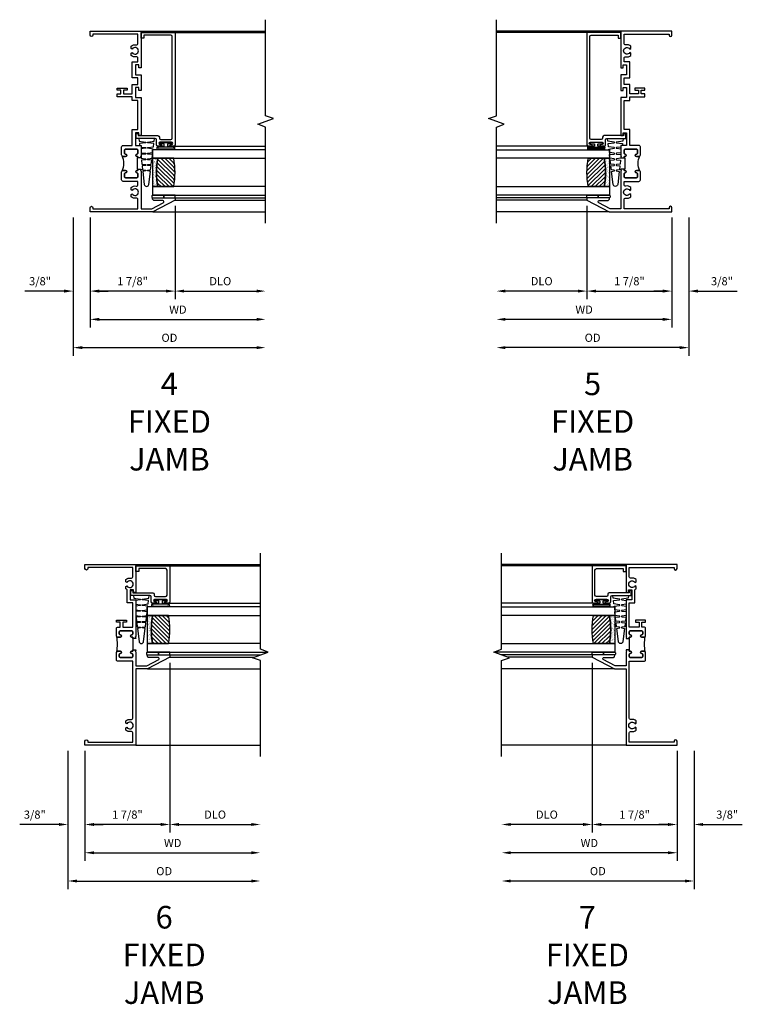
# Model space of a CAD drawing. Extents: x 1.5 to 68.8, y 0.5 to 43.7.
# Drawn here: x 44.3 to 60.3, y 20.9 to 42.6 of the extents above; entities that cross this region are included whole.
import ezdxf

# ---------------------------------------------------------------- set-up
doc = ezdxf.new("R2010")
doc.units = 0
doc.header["$LTSCALE"] = 0.5
doc.header["$MEASUREMENT"] = 0
doc.layers.get('0').update_dxf_attribs({"color": 4, "linetype": 'CONTINUOUS'})
doc.layers.add('DIME', color=2, linetype='CONTINUOUS')
doc.layers.add('TEXT', color=3, linetype='CONTINUOUS')
doc.styles.get("Standard").update_dxf_attribs({"font": 'arial.ttf'})
doc.dimstyles.new('EXT_ON-OFF', dxfattribs={"dimscale": 2, "dimtxt": 0.09, "dimasz": 0.1, "dimexe": 0.09, "dimexo": 0.063, "dimgap": 0.05, "dimtad": 1, "dimdec": 5, "dimzin": 0, "dimdsep": 46, "dimlunit": 4, "dimtxsty": 'STANDARD', "dimcen": 0, "dimse2": 1, "dimclrd": 256, "dimadec": 0, "dimazin": 0, "dimtfac": 1, "dimtdec": 5, "dimtofl": 0, "dimtmove": 0, "dimatfit": 3, "dimfxl": 1, "dimfrac": 2, "dimtolj": 1, "dimtzin": 0, "dimarcsym": 0})
doc.dimstyles.new('EXT_ON-ON', dxfattribs={"dimscale": 2, "dimtxt": 0.09, "dimasz": 0.1, "dimexe": 0.09, "dimexo": 0.0625, "dimgap": 0.0625, "dimtad": 1, "dimdec": 5, "dimzin": 0, "dimdsep": 46, "dimlunit": 5, "dimtxsty": 'STANDARD', "dimcen": 0, "dimclrd": 256, "dimadec": 0, "dimazin": 0, "dimtfac": 1, "dimtdec": 5, "dimtofl": 0, "dimtmove": 0, "dimatfit": 0, "dimfxl": 1, "dimfrac": 2, "dimtolj": 1, "dimtzin": 0, "dimarcsym": 0})

# ---------------------------------------------------------------- blocks, each defined once
blk = doc.blocks.new('BS-11609')
for points in [[(0.947, 1.125), (0.931, 1.125), (0.916, 1.11), (0.901, 1.125), (0.07, 1.125), (0.07, 1.365), (0.203, 1.615, -0.781286), (0.25, 1.603), (0.25, 1.425, 0.414214), (0.3, 1.375), (0.312, 1.375), (0.312, 1.875), (0.262, 1.875), (0, 1.382), (0, 0), (0.094, 0, 1), (0.094, 0.062), (0.07, 0.062), (0.07, 1.055), (0.274, 1.055, -0.471882), (0.305, 1.018, 0.233083), (0.336, 0.902), (0.386, 0.902), (0.401, 0.928, -3.732051), (0.475, 0.928), (0.49, 0.902), (0.54, 0.902, 0.233083), (0.571, 1.018, -0.471882), (0.602, 1.055), (0.676, 1.055), (0.676, 0.726, 0.414214), (0.707, 0.695), (0.885, 0.695, 0.414214), (0.916, 0.726), (0.916, 0.782, 1), (0.866, 0.782, -0.414214), (0.841, 0.757), (0.781, 0.757, -0.414214), (0.756, 0.782), (0.756, 1.03, -0.414214), (0.781, 1.055), (0.841, 1.055, -0.414214), (0.866, 1.03, 1), (0.916, 1.03), (0.916, 1.055), (0.947, 1.055)], [(1.468, 1.125), (1.243, 1.125), (1.228, 1.11), (1.213, 1.125), (1.197, 1.125), (1.197, 1.055), (1.228, 1.055), (1.228, 1.03, 1), (1.278, 1.03, -0.414214), (1.303, 1.055), (1.363, 1.055, -0.414214), (1.388, 1.03), (1.388, 0.782, -0.414214), (1.363, 0.757), (1.303, 0.757, -0.414214), (1.278, 0.782, 1), (1.228, 0.782), (1.228, 0.726, 0.414214), (1.259, 0.695), (1.437, 0.695, 0.414214), (1.468, 0.726), (1.468, 0.93), (1.819, 0.93), (1.819, 1.055), (2.461, 1.055), (2.461, 0.93), (2.544, 0.93), (2.544, 0.598), (2.614, 0.598), (2.614, 0.676), (2.689, 0.676), (2.689, 0.598), (2.739, 0.598), (2.739, 0.816), (2.689, 0.816), (2.689, 0.738), (2.614, 0.738), (2.614, 0.93), (2.819, 0.93), (2.819, 1.055), (2.961, 1.055), (2.961, 0.93), (3.319, 0.93), (3.319, 1.055), (3.398, 1.055, -0.471882), (3.429, 1.018, 0.233083), (3.46, 0.902), (3.51, 0.902), (3.525, 0.928, -3.732051), (3.599, 0.928), (3.614, 0.902), (3.664, 0.902, 0.233083), (3.695, 1.018, -0.471882), (3.726, 1.055), (3.93, 1.055), (3.93, 0.062), (3.906, 0.062, 1), (3.906, 0), (4, 0), (4, 1.125), (3.187, 1.125), (3.187, 1.075), (3.249, 1.075), (3.249, 1), (3.031, 1), (3.031, 1.125), (2.687, 1.125), (2.687, 1.075), (2.749, 1.075), (2.749, 1), (2.531, 1), (2.531, 1.125), (1.687, 1.125), (1.687, 1.075), (1.749, 1.075), (1.749, 1), (1.468, 1)], [(1.388, 1.03, 0.414214), (1.363, 1.055), (1.303, 1.055, 0.414214), (1.278, 1.03, -1), (1.228, 1.03), (1.228, 1.055), (1.197, 1.055), (1.197, 1.04), (0.947, 1.04), (0.947, 1.055), (0.916, 1.055), (0.916, 1.03, -1), (0.866, 1.03, 0.414214), (0.841, 1.055), (0.781, 1.055, 0.414214), (0.756, 1.03), (0.756, 0.782, 0.414214), (0.781, 0.757), (0.841, 0.757, 0.414214), (0.866, 0.782, -1), (0.916, 0.782), (0.916, 0.726, -0.198912), (0.907, 0.704, -0.247882), (1.237, 0.704, -0.198912), (1.228, 0.726), (1.228, 0.782, -1), (1.278, 0.782, 0.414214), (1.303, 0.757), (1.363, 0.757, 0.414214), (1.388, 0.782)]]:
    blk.add_lwpolyline(points, format="xyb", close=True)
blk = doc.blocks.new('*D36')
at = {"layer": 'DIME', "color": 0, "lineweight": -2, "transparency": 16777216}
blk.add_line((0, -0.125), (0, -2.555), dxfattribs=at)
at = {"layer": 'DIME', "lineweight": -2, "transparency": 16777216}
blk.add_line((0.2, -2.375), (3.675, -2.375), dxfattribs=at)
at = {"layer": 'DIME', "transparency": 16777216}
for points in [[(0.2, -2.342), (0.2, -2.408), (0, -2.375)], [(3.675, -2.342), (3.675, -2.408), (3.875, -2.375)]]:
    blk.add_solid(points, dxfattribs=at)
at = {"layer": 'DIME', "color": 0, "transparency": 16777216, "insert": (1.938, -2.16), "char_height": 0.18, "attachment_point": 5}
blk.add_mtext('\\A1;WD', dxfattribs=at)
blk = doc.blocks.new('*D37')
at = {"layer": 'DIME', "color": 0, "lineweight": -2, "transparency": 16777216}
for p, q in [((1.875, 0.137), (1.875, -1.93)), ((0, -0.125), (0, -1.93))]:
    blk.add_line(p, q, dxfattribs=at)
at = {"layer": 'DIME', "lineweight": -2, "transparency": 16777216}
blk.add_line((1.675, -1.75), (0.2, -1.75), dxfattribs=at)
at = {"layer": 'DIME', "transparency": 16777216}
for points in [[(0.2, -1.717), (0.2, -1.783), (0, -1.75)], [(1.675, -1.717), (1.675, -1.783), (1.875, -1.75)]]:
    blk.add_solid(points, dxfattribs=at)
at = {"layer": 'DIME', "color": 0, "transparency": 16777216, "insert": (0.937, -1.532), "char_height": 0.18, "attachment_point": 5}
blk.add_mtext('\\A1;1 7/8"', dxfattribs=at)
blk = doc.blocks.new('*D38')
at = {"layer": 'DIME', "color": 0, "lineweight": -2, "transparency": 16777216}
blk.add_line((1.875, 0.137), (1.875, -1.93), dxfattribs=at)
at = {"layer": 'DIME', "lineweight": -2, "transparency": 16777216}
blk.add_line((2.075, -1.75), (3.675, -1.75), dxfattribs=at)
at = {"layer": 'DIME', "transparency": 16777216}
for points in [[(2.075, -1.717), (2.075, -1.783), (1.875, -1.75)], [(3.675, -1.717), (3.675, -1.783), (3.875, -1.75)]]:
    blk.add_solid(points, dxfattribs=at)
at = {"layer": 'DIME', "color": 0, "transparency": 16777216, "insert": (2.875, -1.532), "char_height": 0.18, "attachment_point": 5}
blk.add_mtext('\\A1;DLO', dxfattribs=at)
blk = doc.blocks.new('*D39')
at = {"layer": 'DIME', "color": 0, "lineweight": -2, "transparency": 16777216}
for p, q in [((-0.375, -0.125), (-0.375, -1.93)), ((0, -0.125), (0, -1.93))]:
    blk.add_line(p, q, dxfattribs=at)
at = {"layer": 'DIME', "lineweight": -2, "transparency": 16777216}
for p, q in [((-0.575, -1.75), (-1.441, -1.75)), ((0.2, -1.75), (0.4, -1.75))]:
    blk.add_line(p, q, dxfattribs=at)
at = {"layer": 'DIME', "transparency": 16777216}
for points in [[(-0.575, -1.717), (-0.575, -1.783), (-0.375, -1.75)], [(0.2, -1.717), (0.2, -1.783), (0, -1.75)]]:
    blk.add_solid(points, dxfattribs=at)
at = {"layer": 'DIME', "color": 0, "transparency": 16777216, "insert": (-1.108, -1.532), "char_height": 0.18, "attachment_point": 5}
blk.add_mtext('\\A1;3/8"', dxfattribs=at)
blk = doc.blocks.new('*D40')
at = {"layer": 'DIME', "color": 0, "lineweight": -2, "transparency": 16777216}
blk.add_line((-0.375, -0.125), (-0.375, -3.18), dxfattribs=at)
at = {"layer": 'DIME', "lineweight": -2, "transparency": 16777216}
blk.add_line((-0.175, -3), (3.675, -3), dxfattribs=at)
at = {"layer": 'DIME', "transparency": 16777216}
for points in [[(-0.175, -2.967), (-0.175, -3.033), (-0.375, -3)], [(3.675, -2.967), (3.675, -3.033), (3.875, -3)]]:
    blk.add_solid(points, dxfattribs=at)
at = {"layer": 'DIME', "color": 0, "transparency": 16777216, "insert": (1.75, -2.782), "char_height": 0.18, "attachment_point": 5}
blk.add_mtext('\\A1;OD', dxfattribs=at)
blk = doc.blocks.new('B127077M1')
for points in [[(-0.085, 0.035), (-0.085, 0.154, 1), (-0.167, 0.154), (-0.167, -0.154, 1), (-0.085, -0.154), (-0.085, -0.035), (-0.045, -0.035, -0.414214), (-0.035, -0.045), (-0.035, -0.12, 1), (-0.005, -0.12), (-0.005, 0.12, 1), (-0.035, 0.12), (-0.035, 0.045, -0.414214), (-0.045, 0.035)], [(-0.105, 0.154), (-0.105, -0.154, -1), (-0.147, -0.154), (-0.147, 0.154, -1)]]:
    blk.add_lwpolyline(points, format="xyb", close=True)
blk = doc.blocks.new('B20-0700M')
blk.add_lwpolyline([(0, 0), (0.06, 0), (0.06, -0.25), (0, -0.25)], close=True)
blk = doc.blocks.new('B245095')
blk.add_lwpolyline([(-2.33635, 0.403, -0.41421356), (-2.36735, 0.434), (-2.36735, 0.657, -0.41421356), (-2.33635, 0.688), (-0.093, 0.688, -0.41421356), (-0.062, 0.657), (-0.062, 0.062), (-0.124, 0.062), (-0.124, 0), (0, 0), (0, 0.75), (-2.48335, 0.75, 0.41421356), (-2.51435, 0.719), (-2.51435, 0.6525, 1), (-2.47935, 0.6525), (-2.47935, 0.675, -1), (-2.42935, 0.675), (-2.42935, 0.415, -1), (-2.47935, 0.415), (-2.47935, 0.4375, 1), (-2.51435, 0.4375), (-2.51435, 0.371, 0.41421356), (-2.48335, 0.34), (-2.37475, 0.34, -0.41421356), (-2.34375, 0.309), (-2.34375, -0.111), (-2.23475, -0.111), (-2.23475, -0.064), (-2.28175, -0.064), (-2.28175, 0.372, 0.41421356), (-2.31275, 0.403)], format="xyb", close=True)
blk = doc.blocks.new('B20-6124M')
at = {"linetype": 'Continuous'}
blk.add_lwpolyline([(-0.187, -0.248), (-0.201, -0.153, 0.869287), (-0.217, -0.153), (-0.229, -0.243), (-0.314, -0.233), (-0.326, -0.153, 0.869287), (-0.342, -0.153), (-0.352, -0.229), (-0.442, -0.218), (-0.451, -0.153, 0.869287), (-0.466, -0.153), (-0.475, -0.214), (-0.764, -0.18, -0.888037), (-0.764, -0.078), (-0.475, -0.043), (-0.466, -0.104, 0.869287), (-0.451, -0.104), (-0.442, -0.039), (-0.352, -0.029), (-0.342, -0.104, 0.869287), (-0.326, -0.104), (-0.314, -0.024), (-0.229, -0.014), (-0.217, -0.104, 0.869287), (-0.201, -0.104), (-0.187, -0.009), (-0.111, 0), (-0.106, 0), (-0.092, -0.104, 0.869287), (-0.076, -0.104), (-0.061, 0), (0, 0), (0, 0.013), (0.017, 0.015), (0.034, -0.104, 0.869287), (0.049, -0.104), (0.067, 0.021), (0.14, 0.03), (0.159, -0.104, 0.869287), (0.174, -0.104), (0.194, 0.036), (0.252, 0.043), (0.252, -0.301), (0.194, -0.294), (0.174, -0.153, 0.869287), (0.159, -0.153), (0.14, -0.287), (0.096, -0.282), (0.096, -0.25), (0.063, -0.25), (0.049, -0.153, 0.869287), (0.034, -0.153), (0.02, -0.25), (-0.062, -0.25), (-0.076, -0.153, 0.869287), (-0.092, -0.153), (-0.105, -0.25), (-0.161, -0.25), (-0.174, -0.25)], format="xyb", close=True, dxfattribs=at)
blk = doc.blocks.new('S345GT02')
h = blk.add_hatch()
h.set_pattern_fill('ANSI31', color=256, scale=0.5, style=0)
h.set_pattern_definition([(315, (-22.4323, -0.0045), (-0.04419417, -0.04419417), [])])
edge = h.paths.add_edge_path()
edge.add_line((0.248, -0.38), (0.248, -0.03))
edge.add_arc((0.56, -1.643), 1.643, 79.0328, 100.9672, ccw=False)
edge.add_line((0.873, -0.03), (0.873, -0.38))
edge.add_arc((0.56, 1.233), 1.643, 259.0328, 280.9672, ccw=False)
h = blk.add_hatch()
h.set_pattern_fill('AR-SAND', color=256, scale=0.03, style=0)
h.set_pattern_definition([(322.5, (-22.4323, -0.0045), (-0.0018898, -0.05780471), [0, -0.0456, 0, -0.051, 0, -0.04875]), (352.5, (-22.4323, -0.0045), (0.0530933, -0.08466438), [0, -0.0246, 0, -0.0411, 0, -0.01575]), (32.5, (-22.4692, -0.0045), (0.09342426, -0.00016977), [0, -0.015, 0, -0.054, 0, -0.0705]), (42.5, (-22.4692, -0.0045), (0.0901838, -0.02633027), [0, -0.0075, 0, -0.0354, 0, -0.0405])])
edge = h.paths.add_edge_path()
edge.add_line((0.873, -0.38), (0.873, -0.5))
edge.add_line((0.873, -0.5), (0.248, -0.5))
edge.add_line((0.248, -0.5), (0.248, -0.38))
edge.add_arc((0.56, 1.233), 1.643, 259.0328, 280.9672)
for p, q in [((-0.05, 0), (-0.05, 2)), ((0, 0), (0, 2)), ((1.142, -0.031), (1.142, 2)), ((3.656, 0), (3.656, 2)), ((3.688, -0.75), (3.688, 2))]:
    blk.add_line(p, q)
for points in [[(0.248, 2), (0.248, -0.5), (0.06, -0.5), (0.06, 2)], [(1.06, 2), (1.06, -0.5), (0.873, -0.5), (0.873, 2)]]:
    blk.add_lwpolyline(points)
for points in [[(0.248, -0.38), (0.248, -0.03, -0.096), (0.873, -0.03), (0.873, -0.38, -0.096)], [(0, -0.25), (0.06, -0.25), (0.06, -0.5, -0.520328), (0, -0.5)], [(0.873, -0.38), (0.873, -0.5), (0.248, -0.5), (0.248, -0.38, 0.096)]]:
    blk.add_lwpolyline(points, format="xyb", close=True)
for name, p in [('B20-0700M', (0, 0)), ('B245095', (3.656, -0.75)), ('B127077M1', (1.227, -0.205)), ('B20-6124M', (1.06, -0.5))]:
    blk.add_blockref(name, p)
blk = doc.blocks.new('*D41')
at = {"layer": 'DIME', "color": 0, "lineweight": -2, "transparency": 16777216}
blk.add_line((0, -0.125), (0, -2.555), dxfattribs=at)
at = {"layer": 'DIME', "lineweight": -2, "transparency": 16777216}
blk.add_line((-0.2, -2.375), (-3.675, -2.375), dxfattribs=at)
at = {"layer": 'DIME', "transparency": 16777216}
for points in [[(-3.675, -2.342), (-3.675, -2.408), (-3.875, -2.375)], [(-0.2, -2.342), (-0.2, -2.408), (0, -2.375)]]:
    blk.add_solid(points, dxfattribs=at)
at = {"layer": 'DIME', "color": 0, "transparency": 16777216, "insert": (-1.938, -2.16), "char_height": 0.18, "attachment_point": 5}
blk.add_mtext('\\A1;WD', dxfattribs=at)
blk = doc.blocks.new('*D42')
at = {"layer": 'DIME', "color": 0, "lineweight": -2, "transparency": 16777216}
for p, q in [((-1.875, 0.137), (-1.875, -1.93)), ((0, -0.125), (0, -1.93))]:
    blk.add_line(p, q, dxfattribs=at)
at = {"layer": 'DIME', "lineweight": -2, "transparency": 16777216}
blk.add_line((-1.675, -1.75), (-0.2, -1.75), dxfattribs=at)
at = {"layer": 'DIME', "transparency": 16777216}
for points in [[(-1.675, -1.717), (-1.675, -1.783), (-1.875, -1.75)], [(-0.2, -1.717), (-0.2, -1.783), (0, -1.75)]]:
    blk.add_solid(points, dxfattribs=at)
at = {"layer": 'DIME', "color": 0, "transparency": 16777216, "insert": (-0.937, -1.532), "char_height": 0.18, "attachment_point": 5}
blk.add_mtext('\\A1;1 7/8"', dxfattribs=at)
blk = doc.blocks.new('*D43')
at = {"layer": 'DIME', "color": 0, "lineweight": -2, "transparency": 16777216}
blk.add_line((-1.875, 0.137), (-1.875, -1.93), dxfattribs=at)
at = {"layer": 'DIME', "lineweight": -2, "transparency": 16777216}
blk.add_line((-2.075, -1.75), (-3.675, -1.75), dxfattribs=at)
at = {"layer": 'DIME', "transparency": 16777216}
for points in [[(-3.675, -1.717), (-3.675, -1.783), (-3.875, -1.75)], [(-2.075, -1.717), (-2.075, -1.783), (-1.875, -1.75)]]:
    blk.add_solid(points, dxfattribs=at)
at = {"layer": 'DIME', "color": 0, "transparency": 16777216, "insert": (-2.875, -1.532), "char_height": 0.18, "attachment_point": 5}
blk.add_mtext('\\A1;DLO', dxfattribs=at)
blk = doc.blocks.new('*D44')
at = {"layer": 'DIME', "color": 0, "lineweight": -2, "transparency": 16777216}
for p, q in [((0, -0.125), (0, -1.93)), ((0.375, -0.125), (0.375, -1.93))]:
    blk.add_line(p, q, dxfattribs=at)
at = {"layer": 'DIME', "lineweight": -2, "transparency": 16777216}
for p, q in [((-0.2, -1.75), (-0.4, -1.75)), ((0.575, -1.75), (1.441, -1.75))]:
    blk.add_line(p, q, dxfattribs=at)
at = {"layer": 'DIME', "transparency": 16777216}
for points in [[(-0.2, -1.717), (-0.2, -1.783), (0, -1.75)], [(0.575, -1.717), (0.575, -1.783), (0.375, -1.75)]]:
    blk.add_solid(points, dxfattribs=at)
at = {"layer": 'DIME', "color": 0, "transparency": 16777216, "insert": (1.108, -1.532), "char_height": 0.18, "attachment_point": 5}
blk.add_mtext('\\A1;3/8"', dxfattribs=at)
blk = doc.blocks.new('*D45')
at = {"layer": 'DIME', "color": 0, "lineweight": -2, "transparency": 16777216}
blk.add_line((0.375, -0.125), (0.375, -3.18), dxfattribs=at)
at = {"layer": 'DIME', "lineweight": -2, "transparency": 16777216}
blk.add_line((0.175, -3), (-3.675, -3), dxfattribs=at)
at = {"layer": 'DIME', "transparency": 16777216}
for points in [[(-3.675, -2.967), (-3.675, -3.033), (-3.875, -3)], [(0.175, -2.967), (0.175, -3.033), (0.375, -3)]]:
    blk.add_solid(points, dxfattribs=at)
at = {"layer": 'DIME', "color": 0, "transparency": 16777216, "insert": (-1.75, -2.782), "char_height": 0.18, "attachment_point": 5}
blk.add_mtext('\\A1;OD', dxfattribs=at)
blk = doc.blocks.new('BS-11632')
for points in [[(2.111, 1.125), (2.095, 1.125), (2.08, 1.11), (2.065, 1.125), (1.758, 1.125), (1.758, 1.365), (1.9, 1.633, -0.781286), (1.938, 1.623), (1.938, 1.425, 0.414214), (1.988, 1.375), (2, 1.375), (2, 1.875), (1.95, 1.875), (1.688, 1.382), (1.688, 1.125), (0, 1.125), (0, 0), (0.094, 0, 1), (0.094, 0.062), (0.07, 0.062), (0.07, 1.055), (0.274, 1.055, -0.471882), (0.305, 1.018, 0.233083), (0.336, 0.902), (0.386, 0.902), (0.401, 0.928, -3.732051), (0.475, 0.928), (0.49, 0.902), (0.54, 0.902, 0.233083), (0.571, 1.018, -0.471882), (0.602, 1.055), (1.858, 1.055), (1.858, 0.728, 0.414214), (1.889, 0.697), (2.049, 0.697, 0.414214), (2.08, 0.728), (2.08, 0.784, 1), (2.03, 0.784, -0.414214), (2.005, 0.759), (1.963, 0.759, -0.414214), (1.938, 0.784), (1.938, 1.03, -0.414214), (1.963, 1.055), (2.005, 1.055, -0.414214), (2.03, 1.03, 1), (2.08, 1.03), (2.08, 1.055), (2.111, 1.055)], [(3.219, 1.125), (2.407, 1.125), (2.392, 1.11), (2.377, 1.125), (2.361, 1.125), (2.361, 1.055), (2.392, 1.055), (2.392, 1.03, 1), (2.442, 1.03, -0.414214), (2.467, 1.055), (2.509, 1.055, -0.414214), (2.534, 1.03), (2.534, 0.784, -0.414214), (2.509, 0.759), (2.467, 0.759, -0.414214), (2.442, 0.784, 1), (2.392, 0.784), (2.392, 0.728, 0.414214), (2.423, 0.697), (2.583, 0.697, 0.414214), (2.614, 0.728), (2.614, 0.775), (2.72, 0.775), (2.72, 0.697), (2.77, 0.697), (2.77, 0.915), (2.72, 0.915), (2.72, 0.837), (2.614, 0.837), (2.614, 1.055), (3.149, 1.055), (3.149, 0.93), (3.441, 0.93, 0.062533), (3.46, 0.902), (3.51, 0.902), (3.525, 0.928, -3.732051), (3.599, 0.928), (3.614, 0.902), (3.664, 0.902, 0.233083), (3.695, 1.018, -0.471882), (3.726, 1.055), (3.93, 1.055), (3.93, 0.062), (3.906, 0.062, 1), (3.906, 0), (4, 0), (4, 1.125), (3.375, 1.125), (3.375, 1.075), (3.437, 1.075), (3.437, 1), (3.219, 1)], [(2.534, 1.03, 0.414214), (2.509, 1.055), (2.467, 1.055, 0.414214), (2.442, 1.03, -1), (2.392, 1.03), (2.392, 1.055), (2.08, 1.055), (2.08, 1.03, -1), (2.03, 1.03, 0.414214), (2.005, 1.055), (1.963, 1.055, 0.414214), (1.938, 1.03), (1.938, 0.784, 0.414214), (1.963, 0.759), (2.005, 0.759, 0.414214), (2.03, 0.784, -1), (2.08, 0.784), (2.08, 0.728, -0.198912), (2.071, 0.706, -0.062021), (2.401, 0.706, -0.198912), (2.392, 0.728), (2.392, 0.784, -1), (2.442, 0.784, 0.414214), (2.467, 0.759), (2.509, 0.759, 0.414214), (2.534, 0.784)]]:
    blk.add_lwpolyline(points, format="xyb", close=True)
blk = doc.blocks.new('*D46')
at = {"layer": 'DIME', "color": 0, "lineweight": -2, "transparency": 16777216}
blk.add_line((0, -0.125), (0, -2.555), dxfattribs=at)
at = {"layer": 'DIME', "lineweight": -2, "transparency": 16777216}
blk.add_line((0.2, -2.375), (3.675, -2.375), dxfattribs=at)
at = {"layer": 'DIME', "transparency": 16777216}
for points in [[(0.2, -2.342), (0.2, -2.408), (0, -2.375)], [(3.675, -2.342), (3.675, -2.408), (3.875, -2.375)]]:
    blk.add_solid(points, dxfattribs=at)
at = {"layer": 'DIME', "color": 0, "transparency": 16777216, "insert": (1.938, -2.16), "char_height": 0.18, "attachment_point": 5}
blk.add_mtext('\\A1;WD', dxfattribs=at)
blk = doc.blocks.new('*D47')
at = {"layer": 'DIME', "color": 0, "lineweight": -2, "transparency": 16777216}
for p, q in [((1.875, 1.825), (1.875, -1.93)), ((0, -0.125), (0, -1.93))]:
    blk.add_line(p, q, dxfattribs=at)
at = {"layer": 'DIME', "lineweight": -2, "transparency": 16777216}
blk.add_line((1.675, -1.75), (0.2, -1.75), dxfattribs=at)
at = {"layer": 'DIME', "transparency": 16777216}
for points in [[(0.2, -1.717), (0.2, -1.783), (0, -1.75)], [(1.675, -1.717), (1.675, -1.783), (1.875, -1.75)]]:
    blk.add_solid(points, dxfattribs=at)
at = {"layer": 'DIME', "color": 0, "transparency": 16777216, "insert": (0.938, -1.532), "char_height": 0.18, "attachment_point": 5}
blk.add_mtext('\\A1;1 7/8"', dxfattribs=at)
blk = doc.blocks.new('*D48')
at = {"layer": 'DIME', "color": 0, "lineweight": -2, "transparency": 16777216}
blk.add_line((1.875, 1.825), (1.875, -1.93), dxfattribs=at)
at = {"layer": 'DIME', "lineweight": -2, "transparency": 16777216}
blk.add_line((2.075, -1.75), (3.675, -1.75), dxfattribs=at)
at = {"layer": 'DIME', "transparency": 16777216}
for points in [[(2.075, -1.717), (2.075, -1.783), (1.875, -1.75)], [(3.675, -1.717), (3.675, -1.783), (3.875, -1.75)]]:
    blk.add_solid(points, dxfattribs=at)
at = {"layer": 'DIME', "color": 0, "transparency": 16777216, "insert": (2.875, -1.532), "char_height": 0.18, "attachment_point": 5}
blk.add_mtext('\\A1;DLO', dxfattribs=at)
blk = doc.blocks.new('*D49')
at = {"layer": 'DIME', "color": 0, "lineweight": -2, "transparency": 16777216}
for p, q in [((-0.375, -0.125), (-0.375, -1.93)), ((0, -0.125), (0, -1.93))]:
    blk.add_line(p, q, dxfattribs=at)
at = {"layer": 'DIME', "lineweight": -2, "transparency": 16777216}
for p, q in [((-0.575, -1.75), (-1.441, -1.75)), ((0.2, -1.75), (0.4, -1.75))]:
    blk.add_line(p, q, dxfattribs=at)
at = {"layer": 'DIME', "transparency": 16777216}
for points in [[(-0.575, -1.717), (-0.575, -1.783), (-0.375, -1.75)], [(0.2, -1.717), (0.2, -1.783), (0, -1.75)]]:
    blk.add_solid(points, dxfattribs=at)
at = {"layer": 'DIME', "color": 0, "transparency": 16777216, "insert": (-1.108, -1.532), "char_height": 0.18, "attachment_point": 5}
blk.add_mtext('\\A1;3/8"', dxfattribs=at)
blk = doc.blocks.new('*D50')
at = {"layer": 'DIME', "color": 0, "lineweight": -2, "transparency": 16777216}
blk.add_line((-0.375, -0.125), (-0.375, -3.18), dxfattribs=at)
at = {"layer": 'DIME', "lineweight": -2, "transparency": 16777216}
blk.add_line((-0.175, -3), (3.675, -3), dxfattribs=at)
at = {"layer": 'DIME', "transparency": 16777216}
for points in [[(-0.175, -2.967), (-0.175, -3.033), (-0.375, -3)], [(3.675, -2.967), (3.675, -3.033), (3.875, -3)]]:
    blk.add_solid(points, dxfattribs=at)
at = {"layer": 'DIME', "color": 0, "transparency": 16777216, "insert": (1.75, -2.782), "char_height": 0.18, "attachment_point": 5}
blk.add_mtext('\\A1;OD', dxfattribs=at)
blk = doc.blocks.new('B245099')
blk.add_lwpolyline([(-0.093, 0.688, -0.41421356), (-0.062, 0.657), (-0.062, 0.062), (-0.124, 0.062), (-0.124, 0), (0, 0), (0, 0.75), (-0.79535, 0.75, 0.41421356), (-0.82635, 0.719), (-0.82635, 0.6525, 1), (-0.79135, 0.6525), (-0.79135, 0.675, -1), (-0.74135, 0.675), (-0.74135, 0.415, -1), (-0.79135, 0.415), (-0.79135, 0.4375, 1), (-0.82635, 0.4375), (-0.82635, 0.371, 0.41421356), (-0.79535, 0.34), (-0.68675, 0.34, -0.41421356), (-0.65575, 0.309), (-0.65575, -0.111), (-0.54675, -0.111), (-0.54675, -0.064), (-0.59375, -0.064), (-0.59375, 0.372, 0.41421356), (-0.62475, 0.403), (-0.64835, 0.403, -0.41421356), (-0.67935, 0.434), (-0.67935, 0.657, -0.41421356), (-0.64835, 0.688)], format="xyb", close=True)
blk = doc.blocks.new('B20-6124M2')
at = {"linetype": 'Continuous'}
blk.add_lwpolyline([(-0.187, -0.248), (-0.201, -0.153, 0.869287), (-0.217, -0.153), (-0.229, -0.243), (-0.314, -0.233), (-0.326, -0.153, 0.869287), (-0.342, -0.153), (-0.352, -0.229), (-0.442, -0.218), (-0.451, -0.153, 0.869287), (-0.466, -0.153), (-0.475, -0.214), (-0.764, -0.18, -0.888037), (-0.764, -0.078), (-0.475, -0.043), (-0.466, -0.104, 0.869287), (-0.451, -0.104), (-0.442, -0.039), (-0.352, -0.029), (-0.342, -0.104, 0.869287), (-0.326, -0.104), (-0.314, -0.024), (-0.229, -0.014), (-0.217, -0.104, 0.869287), (-0.201, -0.104), (-0.187, -0.009), (-0.111, 0), (-0.106, 0), (-0.092, -0.104, 0.869287), (-0.076, -0.104), (-0.061, 0), (0, 0), (0, 0.013), (0.017, 0.015), (0.034, -0.104, 0.869287), (0.049, -0.104), (0.067, 0.021), (0.14, 0.03), (0.159, -0.104, 0.869287), (0.174, -0.104), (0.194, 0.036), (0.252, 0.043), (0.252, -0.301), (0.194, -0.294), (0.174, -0.153, 0.869287), (0.159, -0.153), (0.145, -0.25), (0.063, -0.25), (0.049, -0.153, 0.869287), (0.034, -0.153), (0.02, -0.25), (-0.062, -0.25), (-0.076, -0.153, 0.869287), (-0.092, -0.153), (-0.105, -0.25), (-0.161, -0.25), (-0.174, -0.25)], format="xyb", close=True, dxfattribs=at)
blk = doc.blocks.new('S345GT04')
h = blk.add_hatch()
h.set_pattern_fill('ANSI31', color=256, scale=0.5, style=0)
h.set_pattern_definition([(315, (-22.4323, -0.0045), (-0.04419417, -0.04419417), [])])
edge = h.paths.add_edge_path()
edge.add_line((0.248, -0.38), (0.248, -0.03))
edge.add_arc((0.56, -1.643), 1.643, 79.0328, 100.9672, ccw=False)
edge.add_line((0.873, -0.03), (0.873, -0.38))
edge.add_arc((0.56, 1.233), 1.643, 259.0328, 280.9672, ccw=False)
h = blk.add_hatch()
h.set_pattern_fill('AR-SAND', color=256, scale=0.03, style=0)
h.set_pattern_definition([(322.5, (-22.4323, -0.0045), (-0.0018898, -0.05780471), [0, -0.0456, 0, -0.051, 0, -0.04875]), (352.5, (-22.4323, -0.0045), (0.0530933, -0.08466438), [0, -0.0246, 0, -0.0411, 0, -0.01575]), (32.5, (-22.4692, -0.0045), (0.09342426, -0.00016977), [0, -0.015, 0, -0.054, 0, -0.0705]), (42.5, (-22.4692, -0.0045), (0.0901838, -0.02633027), [0, -0.0075, 0, -0.0354, 0, -0.0405])])
edge = h.paths.add_edge_path()
edge.add_line((0.873, -0.38), (0.873, -0.5))
edge.add_line((0.873, -0.5), (0.248, -0.5))
edge.add_line((0.248, -0.5), (0.248, -0.38))
edge.add_arc((0.56, 1.233), 1.643, 259.0328, 280.9672)
for p, q in [((0, 0), (0, 2)), ((1.142, -0.031), (1.142, 2)), ((1.968, 0), (1.968, 2)), ((2, -0.75), (2, 2)), ((-0.05, 0), (-0.05, 1.863))]:
    blk.add_line(p, q)
for points in [[(0.248, 2), (0.248, -0.5), (0.06, -0.5), (0.06, 2.165)], [(1.06, 2), (1.06, -0.5), (0.873, -0.5), (0.873, 2)]]:
    blk.add_lwpolyline(points)
for points in [[(0.248, -0.38), (0.248, -0.03, -0.096), (0.873, -0.03), (0.873, -0.38, -0.096)], [(0, -0.25), (0.06, -0.25), (0.06, -0.5, -0.520328), (0, -0.5)], [(0.873, -0.38), (0.873, -0.5), (0.248, -0.5), (0.248, -0.38, 0.096)]]:
    blk.add_lwpolyline(points, format="xyb", close=True)
for name, p in [('B20-0700M', (0, 0)), ('B245099', (1.968, -0.75)), ('B127077M1', (1.227, -0.205)), ('B20-6124M2', (1.06, -0.5))]:
    blk.add_blockref(name, p)
blk = doc.blocks.new('*D51')
at = {"layer": 'DIME', "color": 0, "lineweight": -2, "transparency": 16777216}
blk.add_line((0, -0.125), (0, -2.555), dxfattribs=at)
at = {"layer": 'DIME', "lineweight": -2, "transparency": 16777216}
blk.add_line((-0.2, -2.375), (-3.675, -2.375), dxfattribs=at)
at = {"layer": 'DIME', "transparency": 16777216}
for points in [[(-3.675, -2.342), (-3.675, -2.408), (-3.875, -2.375)], [(-0.2, -2.342), (-0.2, -2.408), (0, -2.375)]]:
    blk.add_solid(points, dxfattribs=at)
at = {"layer": 'DIME', "color": 0, "transparency": 16777216, "insert": (-1.938, -2.16), "char_height": 0.18, "attachment_point": 5}
blk.add_mtext('\\A1;WD', dxfattribs=at)
blk = doc.blocks.new('*D52')
at = {"layer": 'DIME', "color": 0, "lineweight": -2, "transparency": 16777216}
for p, q in [((-1.875, 1.825), (-1.875, -1.93)), ((0, -0.125), (0, -1.93))]:
    blk.add_line(p, q, dxfattribs=at)
at = {"layer": 'DIME', "lineweight": -2, "transparency": 16777216}
blk.add_line((-1.675, -1.75), (-0.2, -1.75), dxfattribs=at)
at = {"layer": 'DIME', "transparency": 16777216}
for points in [[(-1.675, -1.717), (-1.675, -1.783), (-1.875, -1.75)], [(-0.2, -1.717), (-0.2, -1.783), (0, -1.75)]]:
    blk.add_solid(points, dxfattribs=at)
at = {"layer": 'DIME', "color": 0, "transparency": 16777216, "insert": (-0.938, -1.532), "char_height": 0.18, "attachment_point": 5}
blk.add_mtext('\\A1;1 7/8"', dxfattribs=at)
blk = doc.blocks.new('*D53')
at = {"layer": 'DIME', "color": 0, "lineweight": -2, "transparency": 16777216}
blk.add_line((-1.875, 1.825), (-1.875, -1.93), dxfattribs=at)
at = {"layer": 'DIME', "lineweight": -2, "transparency": 16777216}
blk.add_line((-2.075, -1.75), (-3.675, -1.75), dxfattribs=at)
at = {"layer": 'DIME', "transparency": 16777216}
for points in [[(-3.675, -1.717), (-3.675, -1.783), (-3.875, -1.75)], [(-2.075, -1.717), (-2.075, -1.783), (-1.875, -1.75)]]:
    blk.add_solid(points, dxfattribs=at)
at = {"layer": 'DIME', "color": 0, "transparency": 16777216, "insert": (-2.875, -1.532), "char_height": 0.18, "attachment_point": 5}
blk.add_mtext('\\A1;DLO', dxfattribs=at)
blk = doc.blocks.new('*D54')
at = {"layer": 'DIME', "color": 0, "lineweight": -2, "transparency": 16777216}
for p, q in [((0, -0.125), (0, -1.93)), ((0.375, -0.125), (0.375, -1.93))]:
    blk.add_line(p, q, dxfattribs=at)
at = {"layer": 'DIME', "lineweight": -2, "transparency": 16777216}
for p, q in [((-0.2, -1.75), (-0.4, -1.75)), ((0.575, -1.75), (1.441, -1.75))]:
    blk.add_line(p, q, dxfattribs=at)
at = {"layer": 'DIME', "transparency": 16777216}
for points in [[(-0.2, -1.717), (-0.2, -1.783), (0, -1.75)], [(0.575, -1.717), (0.575, -1.783), (0.375, -1.75)]]:
    blk.add_solid(points, dxfattribs=at)
at = {"layer": 'DIME', "color": 0, "transparency": 16777216, "insert": (1.108, -1.532), "char_height": 0.18, "attachment_point": 5}
blk.add_mtext('\\A1;3/8"', dxfattribs=at)
blk = doc.blocks.new('*D55')
at = {"layer": 'DIME', "color": 0, "lineweight": -2, "transparency": 16777216}
blk.add_line((0.375, -0.125), (0.375, -3.18), dxfattribs=at)
at = {"layer": 'DIME', "lineweight": -2, "transparency": 16777216}
blk.add_line((0.175, -3), (-3.675, -3), dxfattribs=at)
at = {"layer": 'DIME', "transparency": 16777216}
for points in [[(-3.675, -2.967), (-3.675, -3.033), (-3.875, -3)], [(0.175, -2.967), (0.175, -3.033), (0.375, -3)]]:
    blk.add_solid(points, dxfattribs=at)
at = {"layer": 'DIME', "color": 0, "transparency": 16777216, "insert": (-1.75, -2.782), "char_height": 0.18, "attachment_point": 5}
blk.add_mtext('\\A1;OD', dxfattribs=at)
blk = doc.blocks.new('S345VJ01KCADS')
blk.add_line((1.38225, 0), (3.875, 0))
blk.add_lwpolyline([(3.875, -0.25), (3.875, 1.875), (3.703283, 1.9375), (4.046717, 2.0625), (3.875, 2.125), (3.875, 4.25)])
at = {"xscale": -1, "rotation": 270}
for name, p in [('BS-11609', (0, 0)), ('S345GT02', (1.875, 0.312))]:
    blk.add_blockref(name, p, dxfattribs=at)
at = {"layer": 'DIME'}
for base, p1, p2, picture, middle in [((0, -1.75), (1.875, 0.262), (0, 0), '*D37', (0.9375, -1.53193)), ((-0.375, -1.75), (0, 0), (-0.375, 0), '*D39', (-1.10824, -1.531869))]:
    dim = blk.add_linear_dim(base=base, p1=p1, p2=p2, angle=180, dimstyle='EXT_ON-ON', override={"dimpost": '"'}, dxfattribs=at)
    dim.commit()
    dim.dimension.update_dxf_attribs({"geometry": picture, "text_midpoint": middle})
for base, p1, text, picture, middle in [((3.875, -1.75), (1.875, 0.262), 'DLO', '*D38', (2.875, -1.531869)), ((3.875, -3), (-0.375, 0), 'OD', '*D40', (1.75, -2.781869)), ((3.875, -2.375), (0, 0), 'WD', '*D36', (1.9375, -2.16))]:
    dim = blk.add_linear_dim(base=base, p1=p1, p2=(3.875, -0.25), angle=180, text=text, dimstyle='EXT_ON-OFF', dxfattribs=at)
    dim.commit()
    dim.dimension.update_dxf_attribs({"geometry": picture, "text_midpoint": middle})
blk = doc.blocks.new('S345VJ01MKCADS')
blk.add_line((-1.38225, 0), (-3.875, 0))
blk.add_lwpolyline([(-3.875, -0.25), (-3.875, 1.875), (-3.703283, 1.9375), (-4.046717, 2.0625), (-3.875, 2.125), (-3.875, 4.25)])
at = {"rotation": 90.00000000000003}
for name, p in [('S345GT02', (-1.875, 0.312)), ('BS-11609', (0, 0))]:
    blk.add_blockref(name, p, dxfattribs=at)
at = {"layer": 'DIME'}
for base, p1, text, picture, middle in [((-3.875, -1.75), (-1.875, 0.262), 'DLO', '*D43', (-2.875, -1.531869)), ((-3.875, -2.375), (0, 0), 'WD', '*D41', (-1.9375, -2.16)), ((-3.875, -3), (0.375, 0), 'OD', '*D45', (-1.75, -2.781869))]:
    dim = blk.add_linear_dim(base=base, p1=p1, p2=(-3.875, -0.25), text=text, dimstyle='EXT_ON-OFF', dxfattribs=at)
    dim.commit()
    dim.dimension.update_dxf_attribs({"geometry": picture, "text_midpoint": middle})
for base, p1, p2, picture, middle in [((0, -1.75), (-1.875, 0.262), (0, 0), '*D42', (-0.9375, -1.53193)), ((0.375, -1.75), (0, 0), (0.375, 0), '*D44', (1.10824, -1.531869))]:
    dim = blk.add_linear_dim(base=base, p1=p1, p2=p2, dimstyle='EXT_ON-ON', override={"dimpost": '"'}, dxfattribs=at)
    dim.commit()
    dim.dimension.update_dxf_attribs({"geometry": picture, "text_midpoint": middle})
blk = doc.blocks.new('S345VJ02KCADS')
for p, q in [((1.38225, 1.688), (3.875, 1.688)), ((1.125, 0), (3.875, 0))]:
    blk.add_line(p, q)
blk.add_lwpolyline([(3.875, -0.25), (3.875, 1.875), (3.703283, 1.9375), (4.046717, 2.0625), (3.875, 2.125), (3.875, 4.25)])
at = {"xscale": -1, "rotation": 270}
for name, p in [('BS-11632', (0, 0)), ('S345GT04', (1.875, 2))]:
    blk.add_blockref(name, p, dxfattribs=at)
at = {"layer": 'DIME'}
for base, p1, p2, picture, middle in [((0, -1.75), (1.875, 1.95), (0, 0), '*D47', (0.9375, -1.53193)), ((-0.375, -1.75), (0, 0), (-0.375, 0), '*D49', (-1.10824, -1.531869))]:
    dim = blk.add_linear_dim(base=base, p1=p1, p2=p2, angle=180, dimstyle='EXT_ON-ON', override={"dimpost": '"'}, dxfattribs=at)
    dim.commit()
    dim.dimension.update_dxf_attribs({"geometry": picture, "text_midpoint": middle})
for base, p1, text, picture, middle in [((3.875, -1.75), (1.875, 1.95), 'DLO', '*D48', (2.875, -1.531869)), ((3.875, -3), (-0.375, 0), 'OD', '*D50', (1.75, -2.781869)), ((3.875, -2.375), (0, 0), 'WD', '*D46', (1.9375, -2.16))]:
    dim = blk.add_linear_dim(base=base, p1=p1, p2=(3.875, -0.25), angle=180, text=text, dimstyle='EXT_ON-OFF', dxfattribs=at)
    dim.commit()
    dim.dimension.update_dxf_attribs({"geometry": picture, "text_midpoint": middle})
blk = doc.blocks.new('S345VJ02MKCADS')
for p, q in [((-1.38225, 1.688), (-3.875, 1.688)), ((-1.125, 0), (-3.875, 0))]:
    blk.add_line(p, q)
blk.add_lwpolyline([(-3.875, -0.25), (-3.875, 1.875), (-3.703283, 1.9375), (-4.046717, 2.0625), (-3.875, 2.125), (-3.875, 4.25)])
at = {"rotation": 90.00000000000003}
for name, p in [('S345GT04', (-1.875, 2)), ('BS-11632', (0, 0))]:
    blk.add_blockref(name, p, dxfattribs=at)
at = {"layer": 'DIME'}
for base, p1, text, picture, middle in [((-3.875, -1.75), (-1.875, 1.95), 'DLO', '*D53', (-2.875, -1.531869)), ((-3.875, -2.375), (0, 0), 'WD', '*D51', (-1.9375, -2.16)), ((-3.875, -3), (0.375, 0), 'OD', '*D55', (-1.75, -2.781869))]:
    dim = blk.add_linear_dim(base=base, p1=p1, p2=(-3.875, -0.25), text=text, dimstyle='EXT_ON-OFF', dxfattribs=at)
    dim.commit()
    dim.dimension.update_dxf_attribs({"geometry": picture, "text_midpoint": middle})
for base, p1, p2, picture, middle in [((0, -1.75), (-1.875, 1.95), (0, 0), '*D52', (-0.9375, -1.53193)), ((0.375, -1.75), (0, 0), (0.375, 0), '*D54', (1.10824, -1.531869))]:
    dim = blk.add_linear_dim(base=base, p1=p1, p2=p2, dimstyle='EXT_ON-ON', override={"dimpost": '"'}, dxfattribs=at)
    dim.commit()
    dim.dimension.update_dxf_attribs({"geometry": picture, "text_midpoint": middle})

msp = doc.modelspace()

# ---------------------------------------------------------------- block references
for name, p in [('S345VJ01KCADS', (45.875574, 38.368664)), ('S345VJ01MKCADS', (58.725991, 38.368664)), ('S345VJ02KCADS', (45.760009, 26.576293)), ('S345VJ02MKCADS', (58.841556, 26.576293))]:
    msp.add_blockref(name, p)

# ---------------------------------------------------------------- texts
at = {"layer": 'TEXT', "char_height": 0.5, "width": 10.8703, "attachment_point": 2}
for s, insert in [('4\\PFIXED\\PJAMB', (47.625574, 34.818524)), ('5\\PFIXED\\PJAMB', (56.975991, 34.818524)), ('6\\PFIXED\\PJAMB', (47.510009, 23.026153)), ('7\\PFIXED\\PJAMB', (56.860425, 23.026153))]:
    msp.add_mtext(s, dxfattribs=dict(at, insert=insert))

doc.saveas('drawing.dxf')
